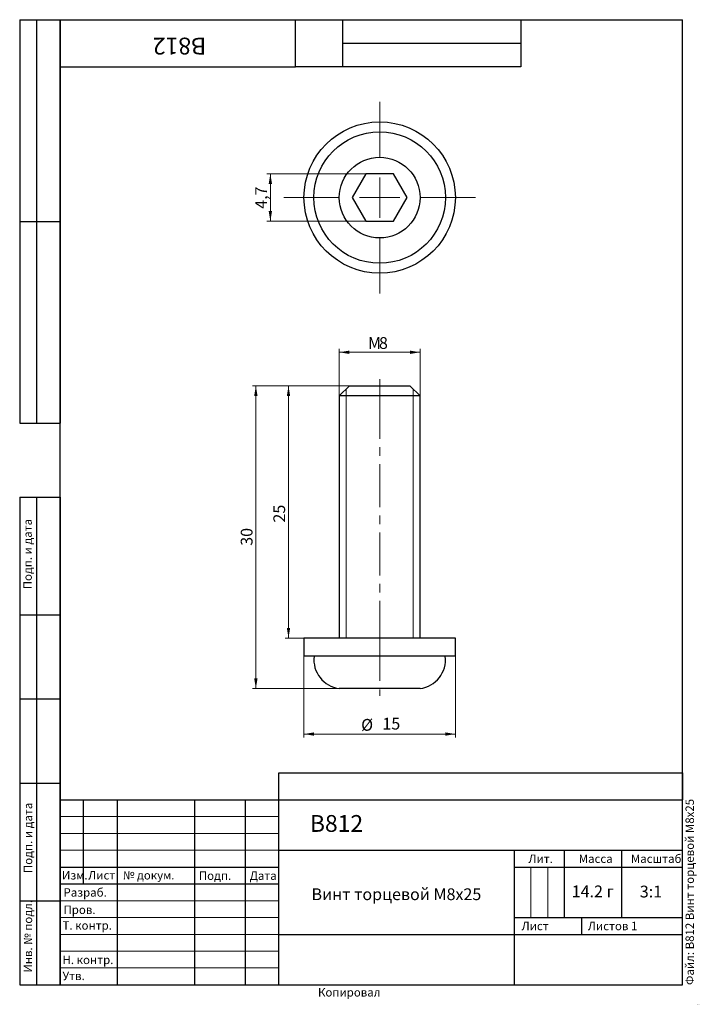
# Model space of a CAD drawing. Units: millimetres. Extents: x 8 to 210, y -1 to 292.
import ezdxf

# ---------------------------------------------------------------- set-up
doc = ezdxf.new("R2010")
doc.units = ezdxf.units.MM
doc.linetypes.add('CENTERX2', pattern=[20.32, 12.7, -2.54, 2.54, -2.54])
doc.styles.add('SLDTEXTSTYLE0', font='TXT', dxfattribs={"width": 0.7, "bigfont": 'bigfont'})
doc.styles.add('SLDTEXTSTYLE1', font='TXT', dxfattribs={"width": 0.7})
doc.dimstyles.new('SLDDIMSTYLE0', dxfattribs={"dimtxt": 3.5, "dimasz": 3, "dimexe": 0, "dimexo": 0.0625, "dimgap": 0.875, "dimtad": 2, "dimdec": 1, "dimlfac": 0.333333, "dimrnd": 1e-09, "dimzin": 12, "dimdsep": 46, "dimtxsty": 'SLDTEXTSTYLE1', "dimsah": 1, "dimcen": 0.09, "dimadec": 0, "dimazin": 3, "dimtfac": 1, "dimtofl": 0, "dimtmove": 0, "dimatfit": 3, "dimfxl": 0, "dimfrac": 2, "dimtolj": 1, "dimtzin": 12, "dimarcsym": 0})

# ---------------------------------------------------------------- blocks, each defined once
blk = doc.blocks.new('_D')
at = {"color": 7, "linetype": 'Continuous', "lineweight": 0}
for p, q in [((110.95, 246.16), (81.52, 246.16)), ((82.52, 232.06), (82.52, 246.16)), ((110.95, 232.06), (81.52, 232.06))]:
    blk.add_line(p, q, dxfattribs=at)
at = {"color": 7, "linetype": 'Continuous', "lineweight": 18}
for points in [[(82.52, 246.16), (82.02, 243.16), (83.02, 243.16)], [(82.52, 232.06), (83.02, 235.06), (82.02, 235.06)]]:
    blk.add_solid(points, dxfattribs=at)
at = {"color": 7, "linetype": 'Continuous', "lineweight": 18, "insert": (78.02, 235.76), "char_height": 3.5, "attachment_point": 1, "rotation": 90, "style": 'SLDTEXTSTYLE1'}
blk.add_mtext('4,7', dxfattribs=at)
blk = doc.blocks.new('SW_CENTERMARKSYMBOL_0')
at = {"color": 0, "linetype": 'Continuous', "lineweight": 18}
for p, q in [((0, 12), (0, 28.5)), ((0, 0), (0, 6)), ((-12, 0), (-28.5, 0)), ((0, 0), (-6, 0)), ((0, 0), (0, -6)), ((0, 0), (6, 0)), ((12, 0), (28.5, 0)), ((0, -12), (0, -28.5))]:
    blk.add_line(p, q, dxfattribs=at)
blk = doc.blocks.new('_D_1')
at = {"color": 7, "linetype": 'Continuous', "lineweight": 0}
for p, q in [((103.02, 180.1), (103.02, 194.1)), ((127.02, 180.1), (127.02, 194.1)), ((103.02, 193.1), (127.02, 193.1))]:
    blk.add_line(p, q, dxfattribs=at)
at = {"color": 7, "linetype": 'Continuous', "lineweight": 18}
for points in [[(103.02, 193.1), (106.02, 192.6), (106.02, 193.6)], [(127.02, 193.1), (124.02, 193.6), (124.02, 192.6)]]:
    blk.add_solid(points, dxfattribs=at)
at = {"color": 7, "linetype": 'Continuous', "lineweight": 18, "char_height": 3.5, "attachment_point": 1}
for s, insert, style in [('М', (111.55, 197.6), 'SLDTEXTSTYLE0'), ('8', (114.81, 197.6), 'SLDTEXTSTYLE1')]:
    blk.add_mtext(s, dxfattribs=dict(at, insert=insert, style=style))
blk = doc.blocks.new('_D_2')
at = {"color": 7, "linetype": 'Continuous', "lineweight": 0}
for p, q in [((106.02, 183.1), (77.21, 183.1)), ((78.21, 183.1), (78.21, 93.1)), ((103.02, 93.1), (77.21, 93.1))]:
    blk.add_line(p, q, dxfattribs=at)
at = {"color": 7, "linetype": 'Continuous', "lineweight": 18}
for points in [[(78.21, 183.1), (77.71, 180.1), (78.71, 180.1)], [(78.21, 93.1), (78.71, 96.1), (77.71, 96.1)]]:
    blk.add_solid(points, dxfattribs=at)
at = {"color": 7, "linetype": 'Continuous', "lineweight": 18, "insert": (73.72, 135.56), "char_height": 3.5, "attachment_point": 1, "rotation": 90, "style": 'SLDTEXTSTYLE1'}
blk.add_mtext('30', dxfattribs=at)
blk = doc.blocks.new('_D_3')
at = {"color": 7, "linetype": 'Continuous', "lineweight": 0}
for p, q in [((106.02, 183.1), (86.91, 183.1)), ((87.91, 108.1), (87.91, 183.1)), ((92.52, 108.1), (86.91, 108.1))]:
    blk.add_line(p, q, dxfattribs=at)
at = {"color": 7, "linetype": 'Continuous', "lineweight": 18}
for points in [[(87.91, 183.1), (87.41, 180.1), (88.41, 180.1)], [(87.91, 108.1), (88.41, 111.1), (87.41, 111.1)]]:
    blk.add_solid(points, dxfattribs=at)
at = {"color": 7, "linetype": 'Continuous', "lineweight": 18, "insert": (83.41, 142.46), "char_height": 3.5, "attachment_point": 1, "rotation": 90, "style": 'SLDTEXTSTYLE1'}
blk.add_mtext('25', dxfattribs=at)
blk = doc.blocks.new('_D_4')
at = {"color": 7, "linetype": 'Continuous', "lineweight": 0}
for p, q in [((92.52, 102.7), (92.52, 78.56)), ((137.52, 102.7), (137.52, 78.56)), ((92.52, 79.56), (137.52, 79.56))]:
    blk.add_line(p, q, dxfattribs=at)
at = {"color": 7, "linetype": 'Continuous', "lineweight": 18}
for points in [[(92.52, 79.56), (95.52, 79.06), (95.52, 80.06)], [(137.52, 79.56), (134.52, 80.06), (134.52, 79.06)]]:
    blk.add_solid(points, dxfattribs=at)
at = {"color": 7, "linetype": 'Continuous', "lineweight": 18, "char_height": 3.5, "attachment_point": 1, "style": 'SLDTEXTSTYLE1'}
for s, insert in [('%%c', (109.51, 84.05)), ('15', (115.83, 84.4))]:
    blk.add_mtext(s, dxfattribs=dict(at, insert=insert))

msp = doc.modelspace()

# ---------------------------------------------------------------- linework, layer by layer
at = {"color": 7, "linetype": 'Continuous', "lineweight": 25}
for p, q in [((8, 292), (20, 292)), ((8, 292), (8, 172)), ((13, 292), (13, 172)), ((20, 5), (20, 292)), ((20, 292), (205, 292)), ((20, 278), (20, 292)), ((20, 292), (90, 292)), ((20, 292), (20, 172)), ((90, 278), (90, 292)), ((90, 292), (157, 292)), ((104, 292), (104, 278)), ((157, 292), (157, 278)), ((205, 5), (205, 292)), ((104, 285), (157, 285)), ((20, 278), (90, 278)), ((157, 278), (90, 278)), ((110.95, 246.16), (106.88, 239.11)), ((119.09, 246.16), (110.95, 246.16)), ((123.16, 239.11), (119.09, 246.16)), ((106.88, 239.11), (110.95, 232.06)), ((119.09, 232.06), (123.16, 239.11)), ((8, 232), (20, 232)), ((110.95, 232.06), (119.09, 232.06)), ((106.02, 183.1), (103.02, 180.1)), ((106.02, 183.1), (115.02, 183.1)), ((115.02, 183.1), (124.02, 183.1)), ((127.02, 180.1), (124.02, 183.1)), ((103.02, 180.1), (103.02, 108.1)), ((115.02, 180.1), (103.02, 180.1)), ((127.02, 180.1), (115.02, 180.1)), ((127.02, 108.1), (127.02, 180.1)), ((8, 172), (20, 172)), ((8, 150), (20, 150)), ((8, 150), (8, 5)), ((13, 150), (13, 5)), ((20, 150), (20, 5)), ((8, 115), (20, 115)), ((92.52, 108.1), (92.52, 102.7)), ((137.52, 108.1), (92.52, 108.1)), ((137.52, 102.7), (137.52, 108.1)), ((137.52, 102.7), (92.52, 102.7)), ((127.02, 93.1), (103.02, 93.1)), ((8, 90), (20, 90)), ((85, 60), (85, 68)), ((85, 68), (205, 68)), ((205, 68), (205, 60)), ((8, 65), (20, 65)), ((20, 5), (20, 60)), ((20, 60), (205, 60)), ((27, 35), (27, 60)), ((37, 60), (37, 5)), ((60, 60), (60, 5)), ((75, 60), (75, 5)), ((85, 5), (85, 60)), ((205, 5), (205, 60)), ((85, 45), (205, 45)), ((155, 45), (155, 5)), ((170, 25), (170, 45)), ((187, 25), (187, 45)), ((20, 40), (85, 40)), ((155, 40), (205, 40)), ((20, 35), (85, 35)), ((8, 30), (20, 30)), ((155, 25), (205, 25)), ((175, 25), (175, 20)), ((85, 20), (205, 20)), ((8, 5), (20, 5)), ((20, 5), (205, 5)), ((20, 5), (205, 5))]:
    msp.add_line(p, q, dxfattribs=at)
at = {"color": 7, "linetype": 'CENTERX2', "lineweight": 18}
for p, q in [((115.02, 180.1), (115.02, 185.1)), ((115.02, 180.1), (115.02, 108.1)), ((115.02, 108.1), (115.02, 90.92))]:
    msp.add_line(p, q, dxfattribs=at)
at = {"color": 7, "linetype": 'Continuous', "lineweight": 18}
for p, q in [((105.09, 182.17), (105.09, 108.1)), ((124.95, 108.1), (124.95, 182.17)), ((20, 55), (85, 55)), ((20, 50), (85, 50)), ((20, 45), (85, 45)), ((160, 40), (160, 25)), ((165, 40), (165, 25)), ((20, 30), (85, 30)), ((20, 25), (85, 25)), ((20, 20), (85, 20)), ((20, 15), (85, 15)), ((20, 10), (85, 10))]:
    msp.add_line(p, q, dxfattribs=at)
at = {"color": 7, "linetype": 'Continuous', "lineweight": 25}
for radius in [22.5, 19.56, 12]:
    msp.add_circle((115.02, 239.11), radius, dxfattribs=at)
for centre, start, end in [((104.07, 101.65), 172.9987, 262.9987), ((125.97, 101.65), 277.0013, 7.0013)]:
    msp.add_arc(centre, 8.61, start, end, dxfattribs=at)

# ---------------------------------------------------------------- block references
at = {"color": 7, "linetype": 'Continuous', "lineweight": 0}
msp.add_blockref('SW_CENTERMARKSYMBOL_0', (115.02, 239.11), dxfattribs=at)

# ---------------------------------------------------------------- texts
for s, insert, char_height, attachment_point, rotation, style in [('B812', (55.52, 281.64), 5, 2, 180, 'SLDTEXTSTYLE1'), ('Подп. и дата', (9.1, 122.62), 2.5, 1, 90, 'SLDTEXTSTYLE0'), ('Подп. и дата', (9.22, 38.23), 2.5, 1, 90, 'SLDTEXTSTYLE0'), ('Файл: B812 Винт торцевой М8х25', (205.94, 4.94), 2.5, 1, 90, 'SLDTEXTSTYLE0'), ('Инв. № подл.', (9.2, 8.61), 2.5, 1, 90, 'SLDTEXTSTYLE0')]:
    msp.add_mtext(s, dxfattribs=dict(at, insert=insert, char_height=char_height, attachment_point=attachment_point, rotation=rotation, style=style))
for s, insert, char_height, attachment_point, style in [('B812', (102.19, 55.48), 5, 2, 'SLDTEXTSTYLE1'), ('Масштаб', (189.71, 43.74), 2.5, 1, 'SLDTEXTSTYLE0'), ('Лит.', (159.24, 43.74), 2.5, 1, 'SLDTEXTSTYLE0'), ('Масса', (174.2, 43.74), 2.5, 1, 'SLDTEXTSTYLE0'), ('Изм.', (20.56, 38.82), 2.5, 1, 'SLDTEXTSTYLE0'), ('Лист', (28.36, 38.82), 2.5, 1, 'SLDTEXTSTYLE0'), ('№ докум.', (38.71, 38.82), 2.5, 1, 'SLDTEXTSTYLE0'), ('Подп.', (61.26, 38.7), 2.5, 1, 'SLDTEXTSTYLE0'), ('Дата', (76.38, 38.7), 2.5, 1, 'SLDTEXTSTYLE0'), ('Разраб.', (21.02, 33.71), 2.5, 1, 'SLDTEXTSTYLE0'), ('Винт торцевой М8х25', (119.99, 33.68), 3.5, 2, 'SLDTEXTSTYLE0'), ('14.2 г', (178.39, 34.53), 3.5, 2, 'SLDTEXTSTYLE0'), ('3:1', (195.67, 34.48), 3.5, 2, 'SLDTEXTSTYLE1'), ('Пров.', (21.02, 28.56), 2.5, 1, 'SLDTEXTSTYLE0'), ('Т. контр.', (20.74, 23.9), 2.5, 1, 'SLDTEXTSTYLE0'), ('Лист', (157.21, 23.73), 2.5, 1, 'SLDTEXTSTYLE0'), ('Листов 1', (176.92, 23.73), 2.5, 1, 'SLDTEXTSTYLE0'), ('Н. контр.', (20.74, 13.67), 2.5, 1, 'SLDTEXTSTYLE0'), ('Утв.', (20.74, 8.89), 2.5, 1, 'SLDTEXTSTYLE0'), ('Копировал', (96.68, 4.01), 2.5, 1, 'SLDTEXTSTYLE0'), ('Версия 3', (209.46, -0.67), 0.1, 1, 'SLDTEXTSTYLE0')]:
    msp.add_mtext(s, dxfattribs=dict(at, insert=insert, char_height=char_height, attachment_point=attachment_point, style=style))

# ---------------------------------------------------------------- dimensions: what is measured, and where the dimension line sits
at = {"color": 7, "linetype": 'Continuous', "lineweight": 18}
for base, p1, p2, picture, middle in [((82.52, 246.16), (110.95, 232.06), (110.95, 246.16), '_D', (82.52, 239.11)), ((78.21, 93.1), (106.02, 183.1), (103.02, 93.1), '_D_2', (78.21, 138.1)), ((87.91, 183.1), (92.52, 108.1), (106.02, 183.1), '_D_3', (87.91, 144.99))]:
    dim = msp.add_linear_dim(base=base, p1=p1, p2=p2, angle=90, dimstyle='SLDDIMSTYLE0', dxfattribs=at)
    dim.commit()
    dim.dimension.update_dxf_attribs({"geometry": picture, "text_midpoint": middle, "dimtype": 160})
for base, p1, p2, text, picture, middle in [((127.02, 193.1), (103.02, 180.1), (127.02, 180.1), 'М8', '_D_1', (114.45, 193.1)), ((137.52, 79.56), (92.52, 102.7), (137.52, 102.7), '%%c<>', '_D_4', (114.85, 79.56))]:
    dim = msp.add_linear_dim(base=base, p1=p1, p2=p2, text=text, dimstyle='SLDDIMSTYLE0', dxfattribs=at)
    dim.commit()
    dim.dimension.update_dxf_attribs({"geometry": picture, "text_midpoint": middle, "dimtype": 160})

doc.saveas('drawing.dxf')
